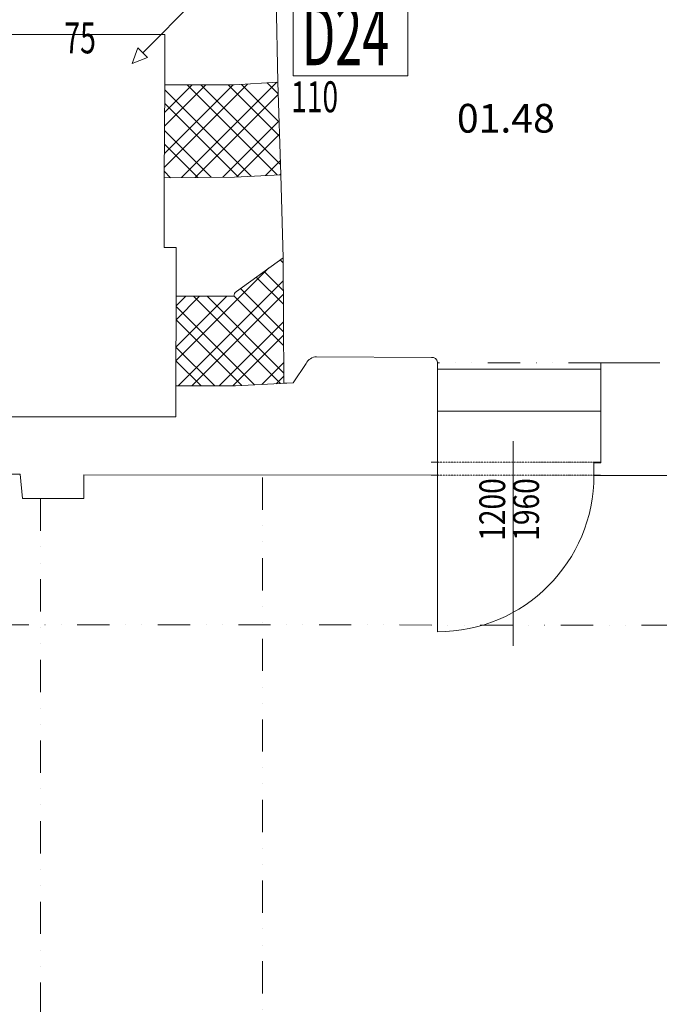
# Model space of a CAD drawing. Units: millimetres. Extents: x 171456 to 933000, y 324045 to 390269.
# Drawn here: x 374633 to 379595, y 360886 to 368521 of the extents above; entities that cross this region are included whole.
import ezdxf
from ezdxf.enums import TextEntityAlignment as Align

# ---------------------------------------------------------------- set-up
doc = ezdxf.new("R2010")
doc.units = ezdxf.units.MM
doc.linetypes.add('ACAD_ISO12W100', pattern=[21, 12, -3, 0, -3, 0, -3])
doc.linetypes.add('DIVIDE', pattern=[1.25, 0.5, -0.25, 0, -0.25, 0, -0.25])
doc.layers.get('0').update_dxf_attribs({"color": 8, "lineweight": 9})
for name, color, linetype, lineweight in [('_DXF stavba', 8, 'Continuous', 9), ('AD_POPIS_DVERE', 8, 'Continuous', 9), ('zt-kanal', 90, 'Continuous', 40), ('zt-kanal-text', 90, 'Continuous', 18)]:
    doc.layers.add(name, color=color, linetype=linetype, lineweight=lineweight)
doc.styles.add('Arial_8', font='txt', dxfattribs={"width": 0.8, "height": 2.5})
doc.styles.add('ISOCP', font='txt')
doc.styles.add('romans1', font='romans.shx', dxfattribs={"width": 0.67, "height": 0.12})
doc.styles.get("Standard").update_dxf_attribs({"font": 'ic-simplex.shx', "width": 0.8})
pattern_1 = [(45, (0, 0), (-159.09903, 159.09903), []), (45, (106.07, 0), (-159.09903, 159.09903), []), (135, (0, 0), (-159.09903, -159.09903), []), (135, (106.07, 0), (-159.09903, -159.09903), [])]

# ---------------------------------------------------------------- blocks, each defined once
blk = doc.blocks.new('*U4087')
at = {"color": 0}
for p, q in [((0, 100), (50, 100)), ((50, 100), (50, 0)), ((1263.6, 0), (1263.6, 100)), ((1263.6, 100), (1313.6, 100)), ((0, 0), (50, 0)), ((1263.6, 0), (1313.6, 0))]:
    blk.add_line(p, q, dxfattribs=at)
at = {"linetype": 'ACAD_ISO12W100'}
for p, q in [((50, 100), (1263.6, 100)), ((50, 0), (1263.6, 0))]:
    blk.add_line(p, q, dxfattribs=at)
blk = doc.blocks.new('*U5136')
at = {"color": 0}
blk.add_line((0, 0), (0, 1213.6), dxfattribs=at)
blk.add_arc((0, 0), 1213.6, 90, 180, dxfattribs=at)
at = {"layer": 'AD_POPIS_DVERE'}
blk.add_line((-586.9, -265.3), (-586.9, 1323), dxfattribs=at)
at = {"layer": 'AD_POPIS_DVERE', "width": 0.8, "flags": 12}
blk.add_attdef('VYSKA_KRIDLA', text='', height=200, rotation=270, dxfattribs=at).set_placement((-586.9, 265.3), align=Align.TOP_CENTER)
blk.add_attdef('SIRKA_KRIDLA', text='', height=200, rotation=270, dxfattribs=at).set_placement((-586.9, 265.3), align=Align.BOTTOM_CENTER)
blk = doc.blocks.new('10')
at = {"layer": 'zt-kanal', "linetype": 'ByBlock', "lineweight": 9}
for p, q in [((-5815.1, 8591, -88.3), (-5860.1, 8471, -88.3)), ((-5740.1, 8516, -88.3), (-5815.1, 8591, -88.3)), ((-5860.1, 8471, -88.3), (-5740.1, 8516, -88.3)), ((-6271.2, 8059.9, -88.3), (-5860.1, 8471, -88.3))]:
    blk.add_line(p, q, dxfattribs=at)
at = {"layer": 'zt-kanal', "lineweight": 9, "ltscale": 4}
for p, q in [((-6349, 7982.1, -88.3), (-6756.3, 7574.7, -88.3)), ((-6838.8, 7492.2, -88.3), (-6793.8, 7612.2, -88.3)), ((-6793.8, 7612.2, -88.3), (-6718.8, 7537.2, -88.3)), ((-6718.8, 7537.2, -88.3), (-6838.8, 7492.2, -88.3))]:
    blk.add_line(p, q, dxfattribs=at)
at = {"layer": 'zt-kanal', "linetype": 'ByBlock', "lineweight": 9}
for radius in [55, 50.7]:
    blk.add_circle((-6311.7, 8023.5), radius, dxfattribs=at)

msp = doc.modelspace()

# ---------------------------------------------------------------- hatches: boundary and pattern name
at = {"layer": '_DXF stavba', "ltscale": 5}
h = msp.add_hatch(dxfattribs=at)
h.set_pattern_fill('ZDIVO-VYS_PEV', color=256, scale=75)
h.set_pattern_definition(pattern_1)
h.paths.add_polyline_path([(376634.8, 368036.1), (376296, 368015), (375760, 368015.5), (375753.3, 367294.9), (376299.3, 367300.3), (376658.1, 367318)])
h = msp.add_hatch(dxfattribs=at)
h.set_pattern_fill('ZDIVO-VYS_PEV', color=256, scale=75)
h.set_pattern_definition(pattern_1)
h.paths.add_polyline_path([(376675.9, 366674.6), (376313.6, 366413.2, 0.239161), (376294.4, 366375.6), (375846.9, 366375.5), (375844, 365680.1), (376305.7, 365680.1), (376682.5, 365701.4)])

# ---------------------------------------------------------------- linework, layer by layer
at = {"layer": '_DXF stavba'}
for p, q in [((376593.8, 370049.5), (376634.8, 368036.1)), ((375760, 368404.6), (370729.2, 368404.5)), ((375760, 368015.5), (375760, 368404.6)), ((375753.3, 367294.9), (375760, 368015.5)), ((376296, 368015), (375760, 368015.5)), ((376634.8, 368036.1), (376296, 368015)), ((376634.8, 368036.1), (376658.1, 367318)), ((375753.3, 367294.9), (376299.3, 367300.3)), ((375753.3, 366826.9), (375753.3, 367294.9)), ((376299.3, 367300.3), (376658.1, 367318)), ((376658.1, 367318), (376676.2, 366674.8)), ((375753.3, 366826.9), (375753.3, 366753.4)), ((375846.9, 366375.5), (375846.9, 366753.4)), ((376676.2, 366674.8), (376313.6, 366413.2)), ((376675.9, 366674.6), (376682.5, 365701.4)), ((375846.9, 366375.5), (375844, 365680.1)), ((376294.4, 366375.6), (375846.9, 366375.5)), ((376935.9, 365907), (377828.2, 365901.9)), ((376753.6, 365705.5), (376854.2, 365855)), ((377873.8, 365865.4), (377874.5, 364988.5)), ((379597.7, 365859.6), (379141, 365859.6)), ((379141, 365859.6), (379141, 365083.2)), ((376305.7, 365680.1), (375844, 365680.1)), ((375844, 365680.1), (375844, 365440.5)), ((376305.7, 365680.1), (376753.6, 365705.5)), ((375844, 365440.5), (373835.5, 365442.8)), ((379141, 365083.2), (379088, 365083.2)), ((379088, 365083.2), (379088, 364987.2)), ((374635.5, 364995.2), (373835.5, 364995.2)), ((374653.9, 364807), (374635.5, 364995.2)), ((377874.5, 364988.5), (375130.3, 364991.1)), ((375130.3, 364991.1), (375130.3, 364807)), ((379088, 364987.2), (381846.9, 364987.2)), ((375130.3, 364807), (374653.9, 364807))]:
    msp.add_line(p, q, dxfattribs=at)
at = {"layer": '_DXF stavba', "linetype": 'DIVIDE', "ltscale": 500}
for p, q in [((379141, 365859.6), (377873.8, 365859.6)), ((376515.5, 364970.7), (376515.5, 343500.6)), ((374795.3, 364807), (374795.3, 344150.1)), ((368202.1, 363833.7), (423798, 363793.7))]:
    msp.add_line(p, q, dxfattribs=at)
at = {"layer": '_DXF stavba', "ltscale": 5}
msp.add_line((376753.6, 365705.5), (376682.5, 365701.4), dxfattribs=at)
at = {"layer": '_DXF stavba'}
for points in [[(375753.3, 366826.9), (375753.3, 366753.4), (375846.9, 366753.4)], [(377876.4, 365809.6), (379143.6, 365809.6)], [(377875.4, 365483.8), (379143.6, 365483.8)]]:
    msp.add_lwpolyline(points, dxfattribs=at)
for centre, radius, start, end in [((376341.1, 366375.5), 46.7, 126.08239, 179.88356), ((376940.6, 365809.4), 97.7, 92.76572, 152.18796), ((377830.8, 365858.5), 43.5, 9.15245, 93.41754)]:
    msp.add_arc(centre, radius, start, end, dxfattribs=at)
at = {"layer": 'zt-kanal-text', "linetype": 'Continuous', "lineweight": 18, "ltscale": 4}
msp.add_lwpolyline([(376754.7, 368084.8), (377642.7, 368084.8), (377642.7, 368708.8), (376754.7, 368708.8)], close=True, dxfattribs=at)

# ---------------------------------------------------------------- block references
at = {"layer": '_DXF stavba', "rotation": 180}
msp.add_blockref('*U5136', (377874.5, 364987.9), dxfattribs=at).add_auto_attribs({'SIRKA_KRIDLA': '1200', 'VYSKA_KRIDLA': '1960'})
at = {"layer": '_DXF stavba', "ltscale": 5}
msp.add_blockref('*U4087', (377824.5, 364988.6), dxfattribs=at)
at = {"layer": 'zt-kanal', "ltscale": 2, "xscale": -1, "rotation": 270}
msp.add_blockref('10', (368012.5, 375020.1), dxfattribs=at)

# ---------------------------------------------------------------- texts
at = {"layer": '_DXF stavba', "insert": (378404.4, 367756.3), "char_height": 222.75, "attachment_point": 5, "style": 'ISOCP'}
msp.add_mtext_dynamic_manual_height_columns('01.48', width=672.004, gutter_width=500, heights=[0], dxfattribs=at)
at = {"layer": 'zt-kanal-text', "color": 6, "linetype": 'Continuous', "lineweight": 18, "ltscale": 4}
for s, height, style, width, p in [('D24', 460, 'Arial_8', 0.6, (376822.3, 368167.3)), ('75', 240, 'romans1', 0.67, (374979.9, 368259.5)), ('110', 240, 'romans1', 0.67, (376738, 367802.7))]:
    msp.add_text(s, height=height, dxfattribs=dict(at, style=style, width=width)).set_placement(p)

doc.saveas('drawing.dxf')
